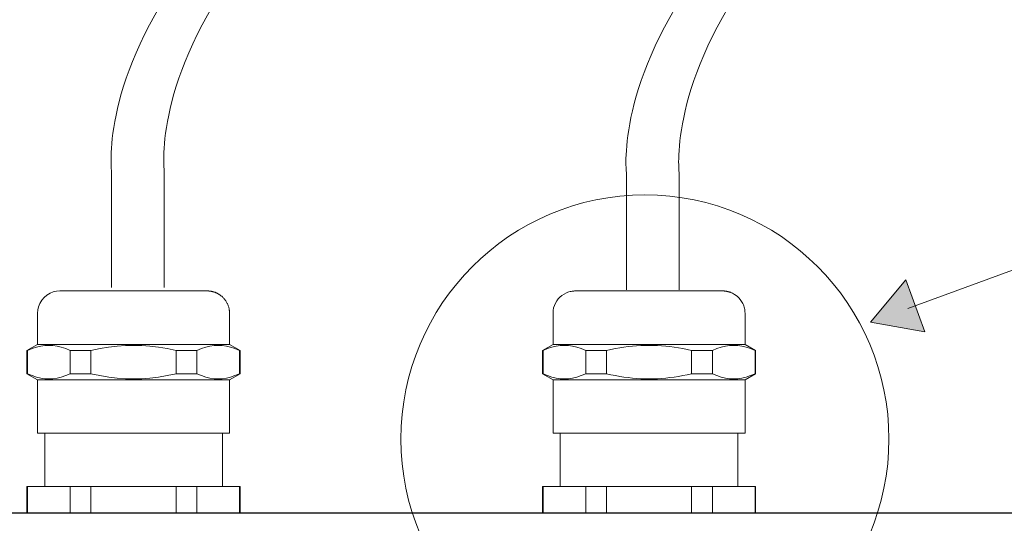
# Model space of a CAD drawing. Extents: x -153.8 to -146.2, y -395 to -384.8.
# Drawn here: x -152.3 to -151.1, y -390.4 to -389.8 of the extents above; entities that cross this region are included whole.
import ezdxf

# ---------------------------------------------------------------- set-up
doc = ezdxf.new("R2010")
doc.units = 0
doc.header["$MEASUREMENT"] = 0
doc.layers.add('lines', color=7, linetype='CONTINUOUS')

msp = doc.modelspace()

# ---------------------------------------------------------------- hatches: boundary and pattern name
at = {"layer": 'lines'}
h = msp.add_hatch(color=256, dxfattribs=at)
h.dxf.hatch_style = 2
h.paths.add_polyline_path([(-151.1855, -390.1042), (-151.2299, -390.1574), (-151.1617, -390.1692)])

# ---------------------------------------------------------------- linework, layer by layer
at = {"layer": 'lines', "lineweight": 18}
msp.add_lwpolyline([(-151.1831, -390.1403), (-150.629, -389.9374)], dxfattribs=at)
at = {"layer": 'lines', "lineweight": 0}
msp.add_lwpolyline([(-151.1855, -390.1042), (-151.2299, -390.1574), (-151.1617, -390.1692), (-151.1855, -390.1042)], dxfattribs=at)
at = {"layer": 'lines', "lineweight": 9}
for points in [[(-152.273, -390.146), (-152.2727, -390.142), (-152.2717, -390.1379), (-152.2701, -390.1338), (-152.2678, -390.1299), (-152.2648, -390.1264), (-152.2613, -390.1234), (-152.2574, -390.1211), (-152.2533, -390.1194), (-152.2492, -390.1185), (-152.2451, -390.1182)], [(-152.2452, -390.1182), (-152.2452, -390.1182), (-152.2452, -390.1182), (-152.2453, -390.1182)], [(-152.0604, -390.1182), (-152.2452, -390.1182)], [(-152.0604, -390.1182), (-152.0604, -390.1182), (-152.0603, -390.1182), (-152.0603, -390.1182), (-152.0602, -390.1182), (-152.0601, -390.1182), (-152.06, -390.1182), (-152.0599, -390.1182), (-152.0598, -390.1182), (-152.0597, -390.1182), (-152.0596, -390.1182), (-152.0596, -390.1182), (-152.0596, -390.1182), (-152.0595, -390.1182), (-152.0595, -390.1182), (-152.0595, -390.1182), (-152.0594, -390.1182), (-152.0594, -390.1182), (-152.0594, -390.1182), (-152.0593, -390.1182), (-152.0593, -390.1182), (-152.0593, -390.1182), (-152.0593, -390.1182), (-152.0592, -390.1182), (-152.0592, -390.1182), (-152.0592, -390.1182), (-152.0592, -390.1182), (-152.0592, -390.1182), (-152.0592, -390.1182), (-152.0592, -390.1182), (-152.0592, -390.1182), (-152.0591, -390.1182), (-152.0591, -390.1182), (-152.0591, -390.1182), (-152.0591, -390.1182), (-152.0591, -390.1182), (-152.0591, -390.1182), (-152.059, -390.1182), (-152.059, -390.1182), (-152.059, -390.1182), (-152.059, -390.1182), (-152.059, -390.1182), (-152.0589, -390.1182), (-152.0589, -390.1182), (-152.0589, -390.1182), (-152.0589, -390.1182), (-152.0588, -390.1182), (-152.0588, -390.1182), (-152.0588, -390.1182), (-152.0588, -390.1182), (-152.0587, -390.1182), (-152.0587, -390.1182), (-152.0587, -390.1182), (-152.0586, -390.1183), (-152.0586, -390.1183), (-152.0585, -390.1183), (-152.0585, -390.1183), (-152.0585, -390.1183), (-152.0584, -390.1183), (-152.0584, -390.1183), (-152.0583, -390.1183), (-152.0582, -390.1183), (-152.0581, -390.1183), (-152.058, -390.1183), (-152.0579, -390.1183), (-152.0578, -390.1183), (-152.0577, -390.1183), (-152.0576, -390.1184), (-152.0575, -390.1184), (-152.0574, -390.1184), (-152.0573, -390.1184), (-152.0572, -390.1184), (-152.0571, -390.1184), (-152.057, -390.1184), (-152.0569, -390.1184), (-152.0568, -390.1184), (-152.0567, -390.1185), (-152.0566, -390.1185), (-152.0566, -390.1185), (-152.0565, -390.1185), (-152.0562, -390.1185), (-152.056, -390.1185), (-152.0558, -390.1186), (-152.0556, -390.1186), (-152.0553, -390.1187), (-152.0551, -390.1187), (-152.0549, -390.1188), (-152.0547, -390.1188), (-152.0545, -390.1189), (-152.0542, -390.1189), (-152.054, -390.119), (-152.0538, -390.119), (-152.0535, -390.1191), (-152.0533, -390.1191), (-152.0531, -390.1192), (-152.0529, -390.1193), (-152.0526, -390.1193), (-152.0524, -390.1194), (-152.0522, -390.1195), (-152.052, -390.1195), (-152.0514, -390.1197), (-152.0508, -390.1199), (-152.0503, -390.1201), (-152.0497, -390.1204), (-152.0491, -390.1206), (-152.0486, -390.1209), (-152.0481, -390.1211), (-152.0475, -390.1214), (-152.047, -390.1217), (-152.0465, -390.122), (-152.0459, -390.1223), (-152.0454, -390.1226), (-152.0449, -390.123), (-152.0444, -390.1233), (-152.0439, -390.1237), (-152.0434, -390.1241), (-152.0429, -390.1244), (-152.0424, -390.1248), (-152.0419, -390.1253), (-152.0415, -390.1257), (-152.0408, -390.1263), (-152.0402, -390.1269), (-152.0396, -390.1276), (-152.039, -390.1283), (-152.0384, -390.129), (-152.0379, -390.1298), (-152.0373, -390.1305), (-152.0368, -390.1313), (-152.0364, -390.1321), (-152.0359, -390.1329), (-152.0355, -390.1337), (-152.0352, -390.1344), (-152.0348, -390.1353), (-152.0345, -390.1361), (-152.0342, -390.1369), (-152.0339, -390.1377), (-152.0336, -390.1386), (-152.0334, -390.1394), (-152.0332, -390.1402), (-152.033, -390.1411), (-152.033, -390.1416), (-152.0329, -390.1421), (-152.0328, -390.1426), (-152.0328, -390.1431), (-152.0327, -390.1436), (-152.0327, -390.1441), (-152.0326, -390.1445), (-152.0326, -390.145), (-152.0326, -390.1456), (-152.0326, -390.146)], [(-151.6275, -390.146), (-151.6273, -390.1427), (-151.6267, -390.1395), (-151.6258, -390.1365), (-151.6245, -390.1335), (-151.6229, -390.1307), (-151.621, -390.1282), (-151.6188, -390.1258), (-151.6163, -390.1238), (-151.6136, -390.122), (-151.6106, -390.1205), (-151.6091, -390.1199), (-151.6075, -390.1194), (-151.6061, -390.119), (-151.6047, -390.1187), (-151.6035, -390.1185), (-151.6024, -390.1183), (-151.6014, -390.1183), (-151.6006, -390.1182), (-151.6, -390.1182), (-151.5996, -390.1182)], [(-151.5072, -390.1182), (-151.5996, -390.1182)], [(-151.4148, -390.1182), (-151.5072, -390.1182)], [(-151.409, -390.1188), (-151.4096, -390.1187), (-151.4102, -390.1186), (-151.4108, -390.1185), (-151.4114, -390.1184), (-151.412, -390.1184), (-151.4126, -390.1183), (-151.4132, -390.1182), (-151.4138, -390.1182), (-151.4143, -390.1182), (-151.4149, -390.1182)], [(-151.409, -390.1188), (-151.409, -390.1188), (-151.409, -390.1188), (-151.409, -390.1188), (-151.4089, -390.1188), (-151.4089, -390.1188), (-151.4089, -390.1188), (-151.4087, -390.1189), (-151.4084, -390.119), (-151.4081, -390.1191), (-151.4078, -390.1191), (-151.4074, -390.1192), (-151.4071, -390.1193), (-151.4067, -390.1194), (-151.4063, -390.1196), (-151.4058, -390.1197), (-151.4053, -390.1199), (-151.4049, -390.12), (-151.4041, -390.1204), (-151.4029, -390.1209), (-151.4016, -390.1216), (-151.4, -390.1225), (-151.3983, -390.1237), (-151.3965, -390.1251), (-151.3947, -390.1268), (-151.393, -390.1289), (-151.3913, -390.1312), (-151.3905, -390.1326), (-151.3898, -390.134), (-151.3891, -390.1354), (-151.3886, -390.1368), (-151.3881, -390.1383), (-151.3877, -390.1398), (-151.3874, -390.1414), (-151.3872, -390.1429), (-151.3871, -390.1445), (-151.387, -390.146)], [(-152.0326, -390.185), (-152.273, -390.185), (-152.273, -390.146)], [(-152.0326, -390.146), (-152.0326, -390.185)], [(-151.6275, -390.185), (-151.6275, -390.146)], [(-151.387, -390.146), (-151.387, -390.185)], [(-152.2864, -390.1927), (-152.273, -390.185)], [(-152.2856, -390.1927), (-152.2799, -390.1903), (-152.2744, -390.1885), (-152.2691, -390.1873), (-152.264, -390.1865), (-152.2589, -390.1863), (-152.2537, -390.1865), (-152.2486, -390.1873), (-152.2433, -390.1885), (-152.2378, -390.1903), (-152.2322, -390.1927)], [(-152.2062, -390.1927), (-152.1948, -390.1903), (-152.184, -390.1885), (-152.1734, -390.1873), (-152.1631, -390.1865), (-152.1528, -390.1863), (-152.1426, -390.1865), (-152.1323, -390.1873), (-152.1217, -390.1885), (-152.1108, -390.1903), (-152.0994, -390.1927)], [(-152.0735, -390.1927), (-152.0678, -390.1903), (-152.0624, -390.1885), (-152.0571, -390.1873), (-152.0519, -390.1865), (-152.0468, -390.1863), (-152.0417, -390.1865), (-152.0365, -390.1873), (-152.0312, -390.1885), (-152.0258, -390.1903), (-152.0201, -390.1927)], [(-152.0201, -390.1927), (-152.0192, -390.1927), (-152.0326, -390.185)], [(-151.6408, -390.1927), (-151.6275, -390.185)], [(-151.64, -390.1927), (-151.6343, -390.1903), (-151.6288, -390.1885), (-151.6236, -390.1873), (-151.6184, -390.1865), (-151.6133, -390.1863), (-151.6082, -390.1865), (-151.603, -390.1873), (-151.5977, -390.1885), (-151.5923, -390.1903), (-151.5866, -390.1927)], [(-151.5072, -390.185), (-151.6274, -390.185)], [(-151.5606, -390.1927), (-151.555, -390.1915), (-151.5494, -390.1904), (-151.544, -390.1894), (-151.5386, -390.1886), (-151.5333, -390.1879), (-151.5281, -390.1873), (-151.5228, -390.1869), (-151.5176, -390.1865), (-151.5125, -390.1863), (-151.5072, -390.1863), (-151.502, -390.1863), (-151.4968, -390.1865), (-151.4916, -390.1869), (-151.4864, -390.1873), (-151.4811, -390.1879), (-151.4758, -390.1886), (-151.4705, -390.1894), (-151.465, -390.1904), (-151.4595, -390.1915), (-151.4539, -390.1927)], [(-151.387, -390.185), (-151.5072, -390.185)], [(-151.4279, -390.1927), (-151.4222, -390.1903), (-151.4168, -390.1885), (-151.4115, -390.1873), (-151.4063, -390.1865), (-151.4012, -390.1863), (-151.3961, -390.1865), (-151.3909, -390.1873), (-151.3856, -390.1885), (-151.3802, -390.1903), (-151.3745, -390.1927)], [(-151.387, -390.185), (-151.3737, -390.1927), (-151.3745, -390.1927)], [(-152.2864, -390.1927), (-152.2856, -390.1927)], [(-152.2864, -390.2218), (-152.2864, -390.1927)], [(-152.2856, -390.1927), (-152.2856, -390.2218)], [(-152.2322, -390.1927), (-152.2322, -390.2218)], [(-152.2322, -390.1927), (-152.2062, -390.1927)], [(-152.2062, -390.1927), (-152.2062, -390.2218)], [(-152.0994, -390.1927), (-152.0994, -390.2218)], [(-152.0994, -390.1927), (-152.0735, -390.1927)], [(-152.0735, -390.1927), (-152.0735, -390.2218)], [(-152.0201, -390.2218), (-152.0201, -390.1927)], [(-152.0192, -390.1927), (-152.0192, -390.2218)], [(-151.6408, -390.1927), (-151.64, -390.1927)], [(-151.6408, -390.2218), (-151.6408, -390.1927)], [(-151.64, -390.1927), (-151.64, -390.2218)], [(-151.5866, -390.1927), (-151.5866, -390.2218)], [(-151.5866, -390.1927), (-151.5606, -390.1927)], [(-151.5606, -390.1927), (-151.5606, -390.2218)], [(-151.4539, -390.1927), (-151.4539, -390.2218)], [(-151.4539, -390.1927), (-151.4279, -390.1927)], [(-151.4279, -390.1927), (-151.4279, -390.2218)], [(-151.3745, -390.1927), (-151.3745, -390.2218)], [(-151.3737, -390.1927), (-151.3737, -390.2218)], [(-152.2856, -390.2218), (-152.2864, -390.2218), (-152.273, -390.2295)], [(-152.2322, -390.2218), (-152.2378, -390.2242), (-152.2433, -390.226), (-152.2486, -390.2272), (-152.2537, -390.228), (-152.2589, -390.2282), (-152.264, -390.228), (-152.2691, -390.2272), (-152.2744, -390.226), (-152.2799, -390.2242), (-152.2856, -390.2218)], [(-152.2062, -390.2218), (-152.2322, -390.2218)], [(-152.0994, -390.2218), (-152.1108, -390.2242), (-152.1217, -390.226), (-152.1323, -390.2272), (-152.1426, -390.228), (-152.1528, -390.2282), (-152.1631, -390.228), (-152.1734, -390.2272), (-152.1839, -390.226), (-152.1949, -390.2242), (-152.2062, -390.2218)], [(-152.0735, -390.2218), (-152.0994, -390.2218)], [(-152.0201, -390.2218), (-152.0258, -390.2242), (-152.0312, -390.226), (-152.0365, -390.2272), (-152.0417, -390.228), (-152.0468, -390.2282), (-152.0519, -390.228), (-152.0571, -390.2272), (-152.0624, -390.226), (-152.0678, -390.2242), (-152.0735, -390.2218)], [(-152.0192, -390.2218), (-152.0326, -390.2295)], [(-152.0192, -390.2218), (-152.0201, -390.2218)], [(-151.6275, -390.2295), (-151.6408, -390.2218), (-151.64, -390.2218)], [(-151.5866, -390.2218), (-151.5923, -390.2242), (-151.5977, -390.226), (-151.603, -390.2272), (-151.6082, -390.228), (-151.6133, -390.2282), (-151.6184, -390.228), (-151.6236, -390.2272), (-151.6288, -390.226), (-151.6343, -390.2242), (-151.64, -390.2218)], [(-151.5606, -390.2218), (-151.5866, -390.2218)], [(-151.4539, -390.2218), (-151.4595, -390.223), (-151.465, -390.2242), (-151.4704, -390.2251), (-151.4758, -390.2259), (-151.4811, -390.2266), (-151.4864, -390.2272), (-151.4916, -390.2277), (-151.4968, -390.228), (-151.502, -390.2282), (-151.5073, -390.2282), (-151.5125, -390.2282), (-151.5176, -390.228), (-151.5228, -390.2277), (-151.5281, -390.2272), (-151.5334, -390.2266), (-151.5386, -390.2259), (-151.544, -390.2251), (-151.5494, -390.2242), (-151.555, -390.223), (-151.5606, -390.2218)], [(-151.4279, -390.2218), (-151.4539, -390.2218)], [(-151.3745, -390.2218), (-151.3802, -390.2242), (-151.3856, -390.226), (-151.3909, -390.2272), (-151.3961, -390.228), (-151.4012, -390.2282), (-151.4063, -390.228), (-151.4115, -390.2272), (-151.4168, -390.226), (-151.4222, -390.2242), (-151.4279, -390.2218)], [(-151.3737, -390.2218), (-151.387, -390.2295)], [(-151.3737, -390.2218), (-151.3745, -390.2218)], [(-152.273, -390.2963), (-152.273, -390.2295), (-152.0326, -390.2295), (-152.0326, -390.2963)], [(-151.6275, -390.2295), (-151.5073, -390.2295)], [(-151.6275, -390.2963), (-151.6275, -390.2295)], [(-151.5072, -390.2295), (-151.387, -390.2295)], [(-151.387, -390.2295), (-151.387, -390.2963)], [(-152.273, -390.2963), (-152.0326, -390.2963)], [(-152.2641, -390.3631), (-152.2641, -390.2963)], [(-152.0415, -390.2963), (-152.0415, -390.3631)], [(-151.6275, -390.2963), (-151.5073, -390.2963)], [(-151.6185, -390.3631), (-151.6185, -390.2963)], [(-151.5072, -390.2963), (-151.387, -390.2963)], [(-151.3959, -390.2963), (-151.3959, -390.3631)], [(-152.2864, -390.3631), (-152.2856, -390.3631)], [(-152.2864, -390.3965), (-152.2864, -390.3631)], [(-152.2856, -390.3631), (-152.2322, -390.3631), (-152.2062, -390.3631), (-152.0995, -390.3631), (-152.0735, -390.3631)], [(-152.2856, -390.3631), (-152.2856, -390.3965)], [(-152.2322, -390.3631), (-152.2322, -390.3965)], [(-152.2062, -390.3631), (-152.2062, -390.3965)], [(-152.0994, -390.3631), (-152.0994, -390.3965)], [(-152.0735, -390.3631), (-152.0201, -390.3631), (-152.0193, -390.3631)], [(-152.0735, -390.3631), (-152.0735, -390.3965)], [(-152.0201, -390.3965), (-152.0201, -390.3631)], [(-152.0192, -390.3631), (-152.0192, -390.3965)], [(-151.6408, -390.3631), (-151.64, -390.3631)], [(-151.6408, -390.3965), (-151.6408, -390.3631)], [(-151.64, -390.3631), (-151.5866, -390.3631), (-151.5606, -390.3631), (-151.4539, -390.3631), (-151.4279, -390.3631), (-151.3745, -390.3631), (-151.3737, -390.3631)], [(-151.64, -390.3631), (-151.64, -390.3965)], [(-151.5866, -390.3631), (-151.5866, -390.3965)], [(-151.5606, -390.3631), (-151.5606, -390.3965)], [(-151.4539, -390.3631), (-151.4539, -390.3965)], [(-151.4279, -390.3631), (-151.4279, -390.3965)], [(-151.3745, -390.3631), (-151.3745, -390.3965)], [(-151.3737, -390.3631), (-151.3737, -390.3965)]]:
    msp.add_lwpolyline(points, dxfattribs=at)
at = {"layer": 'lines', "lineweight": 25}
msp.add_lwpolyline([(-150.936, -390.4531), (-150.9326, -390.3965), (-152.5313, -390.3965)], dxfattribs=at)
at = {"layer": 'lines', "lineweight": 18}
for points, knots in [([(-152.1804, -390.1138), (-152.1804, -390.1138), (-152.1804, -389.968), (-152.1804, -389.968), (-152.1804, -389.968), (-152.1943, -389.8638), (-152.0936, -389.7214), (-151.9929, -389.5791), (-152.2686, -388.9759), (-152.2582, -388.8579)], [0, 0, 0, 0, 1, 1, 1, 2, 2, 2, 3, 3, 3, 3]), ([(-152.1144, -390.1138), (-152.1144, -390.1138), (-152.1144, -389.968), (-152.1144, -389.968), (-152.1144, -389.968), (-152.1283, -389.8638), (-152.0276, -389.7214), (-151.9269, -389.5791), (-152.1906, -388.9759), (-152.1802, -388.8579)], [0, 0, 0, 0, 1, 1, 1, 2, 2, 2, 3, 3, 3, 3]), ([(-151.5355, -390.1167), (-151.5355, -390.1167), (-151.5355, -389.9709), (-151.5355, -389.9709), (-151.5355, -389.9709), (-151.5494, -389.8667), (-151.4487, -389.7243), (-151.348, -389.582), (-151.0624, -389.0051), (-151.052, -388.887)], [0, 0, 0, 0, 1, 1, 1, 2, 2, 2, 3, 3, 3, 3]), ([(-151.4695, -390.1167), (-151.4695, -390.1167), (-151.4695, -389.9709), (-151.4695, -389.9709), (-151.4695, -389.9709), (-151.4834, -389.8667), (-151.3827, -389.7243), (-151.282, -389.582), (-150.9778, -389.0051), (-150.9674, -388.887)], [0, 0, 0, 0, 1, 1, 1, 2, 2, 2, 3, 3, 3, 3]), ([(-151.2068, -390.3035), (-151.2068, -390.4723), (-151.3436, -390.6091), (-151.5124, -390.6091), (-151.6811, -390.6091), (-151.8179, -390.4723), (-151.8179, -390.3035), (-151.8179, -390.1348), (-151.6811, -389.998), (-151.5124, -389.998), (-151.3436, -389.998), (-151.2068, -390.1348), (-151.2068, -390.3035)], [0, 0, 0, 0, 1, 1, 1, 2, 2, 2, 3, 3, 3, 4, 4, 4, 4])]:
    msp.add_open_spline(points, degree=3, knots=knots, dxfattribs=at)

doc.saveas('drawing.dxf')
